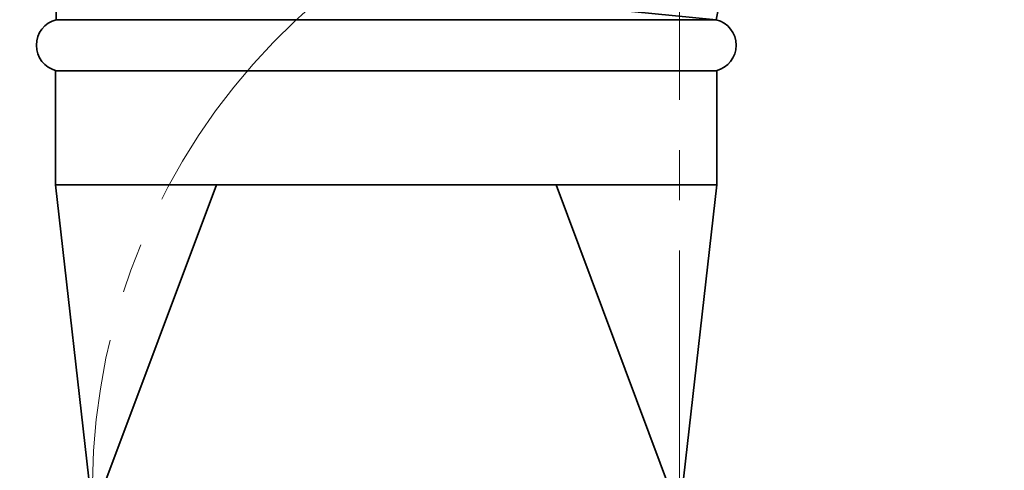
# Model space of a CAD drawing. Units: millimetres. Extents: x 5 to 655, y 2 to 415.
# Drawn here: x 485 to 535, y 306 to 329 of the extents above; entities that cross this region are included whole.
import ezdxf

# ---------------------------------------------------------------- set-up
doc = ezdxf.new("R2010")
doc.units = ezdxf.units.MM
doc.linetypes.add('CENTERX2', pattern=[20.32, 12.7, -2.54, 2.54, -2.54])
doc.styles.add('SLDTEXTSTYLE0', font='TXT', dxfattribs={"width": 0.605})
doc.dimstyles.new('SLDDIMSTYLE4', dxfattribs={"dimtxt": 3.595646, "dimasz": 3.302, "dimexe": 0, "dimexo": 0.0625, "dimgap": 0.898912, "dimtad": 1, "dimdec": 0, "dimlfac": 30, "dimrnd": 1e-09, "dimzin": 12, "dimdsep": 46, "dimtxsty": 'SLDTEXTSTYLE0', "dimsah": 1, "dimcen": 0.09, "dimadec": 0, "dimazin": 3, "dimtfac": 1, "dimtdec": 0, "dimtofl": 0, "dimtmove": 0, "dimatfit": 3, "dimfxl": 1, "dimfrac": 2, "dimtolj": 1, "dimtzin": 12, "dimarcsym": 0})

# ---------------------------------------------------------------- blocks, each defined once
blk = doc.blocks.new('_D_22')
at = {"color": 7, "linetype": 'Continuous', "lineweight": 0}
for p, q in [((539.092, 381.948), (351.599, 381.948)), ((353.599, 221.048), (353.599, 381.948)), ((401.766, 221.048), (351.599, 221.048))]:
    blk.add_line(p, q, dxfattribs=at)
at = {"color": 7, "linetype": 'Continuous', "lineweight": 18}
for points in [[(353.599, 381.948), (353.091, 378.646), (354.107, 378.646)], [(353.599, 221.048), (354.107, 224.35), (353.091, 224.35)]]:
    blk.add_solid(points, dxfattribs=at)
at = {"color": 7, "linetype": 'Continuous', "lineweight": 18, "insert": (348.824, 296.01), "char_height": 3.7042, "attachment_point": 1, "rotation": 90, "style": 'SLDTEXTSTYLE0'}
blk.add_mtext('4827', dxfattribs=at)

msp = doc.modelspace()

# ---------------------------------------------------------------- linework, layer by layer
at = {"color": 7, "linetype": 'CENTERX2', "lineweight": 18}
msp.add_line((518.6147649, 337.9253574), (518.6147649, 304.2531315), dxfattribs=at)
at = {"color": 7, "linetype": 'Continuous', "lineweight": 35}
for p, q in [((520.4747649, 329.2756484), (522.0435566, 337.1624971)), ((487.0880982, 332.563948), (487.0880982, 329.2756484)), ((503.7814315, 330.9197982), (520.4747649, 329.2756484)), ((520.4747649, 329.2756484), (487.0880982, 329.2756484)), ((487.0880982, 326.6927375), (487.0880982, 326.6864649)), ((487.0880982, 326.6927375), (520.4747649, 326.6927375)), ((520.4747649, 326.6864649), (520.4747649, 326.6927375)), ((487.0547649, 326.6864649), (487.0547649, 320.9197982)), ((487.0547649, 326.6864649), (520.5080982, 326.6864649)), ((520.5080982, 320.9197982), (520.5080982, 326.6864649)), ((487.0547649, 320.9197982), (488.9480982, 304.2531315)), ((487.0547649, 320.9197982), (495.191251, 320.9197982)), ((488.9480982, 304.2531315), (495.191251, 320.9197982)), ((495.191251, 320.9197982), (512.3716121, 320.9197982)), ((512.3716121, 320.9197982), (518.6147649, 304.2531315)), ((512.3716121, 320.9197982), (520.5080982, 320.9197982)), ((518.6147649, 304.2531315), (520.5080982, 320.9197982))]:
    msp.add_line(p, q, dxfattribs=at)
at = {"color": 7, "linetype": 'CENTERX2', "lineweight": 18}
msp.add_arc((521.4565786, 305.5166862), 32.5330274, 95.01126794, 182.22587849, dxfattribs=at)
at = {"color": 7, "linetype": 'Continuous', "lineweight": 35}
for centre, start, end in [((487.419641, 327.9841929), 104.39806235, 255.60193765), ((520.143222, 327.9841929), 284.39806235, 75.60193765)]:
    msp.add_arc(centre, 1.3333333, start, end, dxfattribs=at)

# ---------------------------------------------------------------- dimensions: what is measured, and where the dimension line sits
at = {"color": 7, "linetype": 'Continuous', "lineweight": 18}
dim = msp.add_linear_dim(base=(353.5990982, 381.9481315), p1=(402.7657649, 221.0481315), p2=(540.092248, 381.9481315), angle=90, dimstyle='SLDDIMSTYLE4', dxfattribs=at)
dim.commit()
dim.dimension.update_dxf_attribs({"geometry": '_D_22', "text_midpoint": (353.5990982, 301.4981315), "dimtype": 160})

doc.saveas('drawing.dxf')
